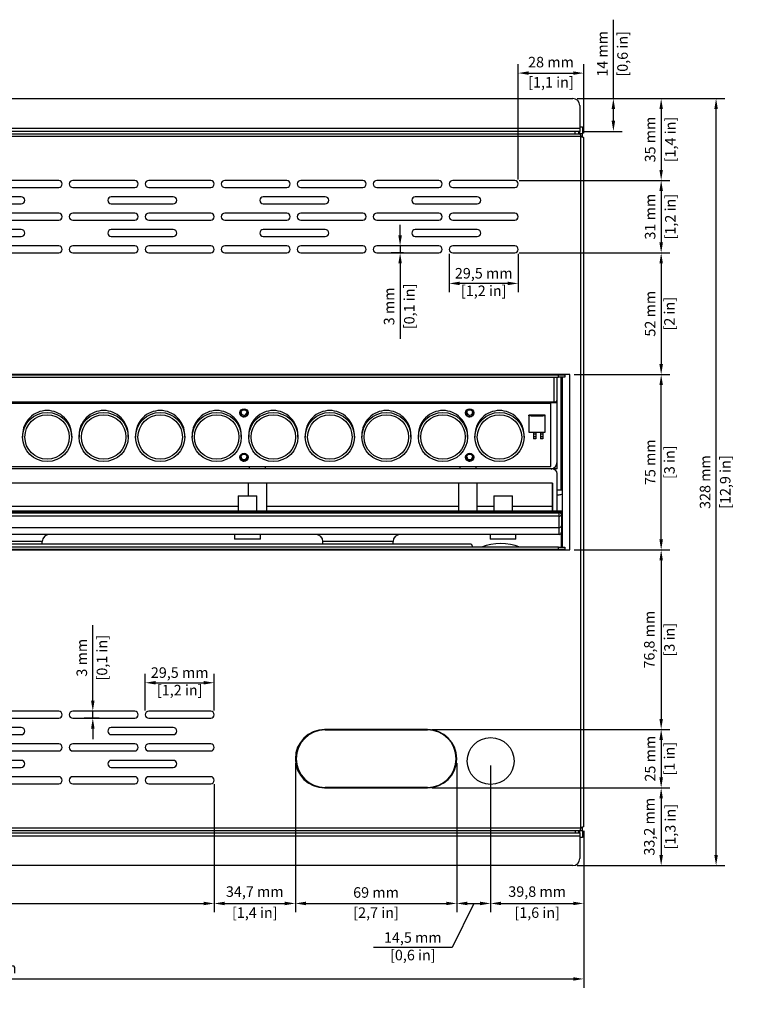
# Model space of a CAD drawing. Units: millimetres. Extents: x 479 to 2459, y 25 to 1425.
# Drawn here: x 1449 to 1758, y 566 to 987 of the extents above; entities that cross this region are included whole.
import ezdxf

# ---------------------------------------------------------------- set-up
doc = ezdxf.new("R2010")
doc.units = ezdxf.units.MM
doc.header["$PDSIZE"] = -1
doc.dimstyles.new('01', dxfattribs={"dimscale": 3, "dimtxt": 1.5, "dimasz": 1.5, "dimexe": 1.25, "dimexo": 0.625, "dimtad": 1, "dimdec": 1, "dimtxsty": 'Standard', "dimcen": 2.5, "dimclrd": 106, "dimclre": 106, "dimclrt": 106, "dimadec": 0, "dimazin": 0, "dimtfac": 1, "dimtdec": 1, "dimtmove": 0, "dimatfit": 3, "dimfxl": 1, "dimarcsym": 0})

# ---------------------------------------------------------------- blocks, each defined once
blk = doc.blocks.new('A$C591F11BF')
at = {"color": 7, "linetype": 'Continuous', "lineweight": 25}
for p, q in [((4.9, 328), (503.5, 328)), ((506.5, 325), (506.5, 315.4)), ((506.5, 316), (507.7, 316)), ((507.7, 316), (507.7, 313)), ((507, 311.8), (1.4, 311.8)), ((1.9, 315.4), (506.5, 315.4)), ((506.5, 314), (1.9, 314)), ((1.91, 313), (506.49, 313)), ((504.5, 313), (504.5, 314)), ((506, 314), (506, 313)), ((506.5, 315.4), (506.5, 314)), ((506.5, 313), (506.5, 314)), ((507.7, 313), (506.5, 313)), ((507, 16.2), (507, 311.8)), ((507.7, 311.59), (507.7, 313)), ((508.2, 16.71), (508.2, 311.29)), ((283.7, 293), (257.2, 293)), ((316.2, 293), (289.7, 293)), ((348.7, 293), (322.2, 293)), ((381.2, 293), (354.7, 293)), ((413.7, 293), (387.2, 293)), ((446.2, 293), (419.7, 293)), ((478.7, 293), (452.2, 293)), ((257.2, 290), (283.7, 290)), ((289.7, 290), (316.2, 290)), ((322.2, 290), (348.7, 290)), ((354.7, 290), (381.2, 290)), ((387.2, 290), (413.7, 290)), ((419.7, 290), (446.2, 290)), ((452.2, 290), (478.7, 290)), ((267.7, 286), (241.2, 286)), ((241.2, 283), (267.7, 283)), ((332.7, 286), (306.2, 286)), ((306.2, 283), (332.7, 283)), ((397.7, 286), (371.2, 286)), ((371.2, 283), (397.7, 283)), ((462.7, 286), (436.2, 286)), ((436.2, 283), (462.7, 283)), ((283.7, 279), (257.2, 279)), ((316.2, 279), (289.7, 279)), ((348.7, 279), (322.2, 279)), ((381.2, 279), (354.7, 279)), ((413.7, 279), (387.2, 279)), ((446.2, 279), (419.7, 279)), ((478.7, 279), (452.2, 279)), ((257.2, 276), (283.7, 276)), ((289.7, 276), (316.2, 276)), ((322.2, 276), (348.7, 276)), ((354.7, 276), (381.2, 276)), ((387.2, 276), (413.7, 276)), ((419.7, 276), (446.2, 276)), ((452.2, 276), (478.7, 276)), ((267.7, 272), (241.2, 272)), ((332.7, 272), (306.2, 272)), ((397.7, 272), (371.2, 272)), ((462.7, 272), (436.2, 272)), ((241.2, 269), (267.7, 269)), ((306.2, 269), (332.7, 269)), ((371.2, 269), (397.7, 269)), ((436.2, 269), (462.7, 269)), ((283.7, 265), (257.2, 265)), ((257.2, 262), (283.7, 262)), ((316.2, 265), (289.7, 265)), ((289.7, 262), (316.2, 262)), ((348.7, 265), (322.2, 265)), ((322.2, 262), (348.7, 262)), ((381.2, 265), (354.7, 265)), ((354.7, 262), (381.2, 262)), ((413.7, 265), (387.2, 265)), ((387.2, 262), (413.7, 262)), ((446.2, 265), (419.7, 265)), ((419.7, 262), (446.2, 262)), ((478.7, 265), (452.2, 265)), ((452.2, 262), (478.7, 262)), ((500.2, 210), (8.2, 210)), ((11, 209.8), (497.4, 209.8)), ((11, 208.8), (497.4, 208.8)), ((496.8, 199.01), (496.8, 208.8)), ((497.4, 208.8), (497.4, 209.8)), ((497.4, 209.8), (500.2, 209.8)), ((500.2, 208.8), (497.4, 208.8)), ((498.6, 160.6), (498.6, 208.8)), ((498.7, 208.8), (498.7, 160.6)), ((499.2, 136.2), (499.2, 208.8)), ((500.2, 209.8), (500.2, 210)), ((502.2, 210), (500.2, 210)), ((500.2, 209.8), (500.2, 208.8)), ((502.2, 135), (502.2, 210)), ((11.6, 198.1), (496.8, 198.1)), ((495.6, 198.22), (12.8, 198.22)), ((496.8, 198.22), (495.6, 198.22)), ((496.8, 198.88), (496.78, 198.88)), ((496.8, 198.88), (496.8, 199.01)), ((496.8, 198.22), (496.8, 198.88)), ((496.8, 198.1), (496.8, 198.22)), ((496.8, 172.55), (496.8, 198.1)), ((494.2, 197.65), (14.2, 197.65)), ((494.2, 197.6), (14.2, 197.6)), ((494.2, 197.6), (494.2, 197.65)), ((494.2, 170.63), (494.2, 197.6)), ((484.7, 192.31), (484.7, 192.6)), ((491.7, 192.6), (484.7, 192.6)), ((491.7, 192.31), (484.7, 192.31)), ((484.7, 192.31), (484.7, 185.32)), ((485.7, 192.55), (485.7, 192.37)), ((490.7, 192.55), (485.7, 192.55)), ((485.7, 192.37), (490.7, 192.37)), ((490.7, 192.37), (490.7, 192.55)), ((491.7, 192.31), (491.7, 192.6)), ((491.7, 185.32), (491.7, 192.31)), ((484.7, 185.32), (491.7, 185.32)), ((486.7, 185.32), (486.7, 184.46)), ((487.7, 185.32), (487.7, 184.46)), ((489.7, 185.32), (489.7, 184.46)), ((490.7, 185.32), (490.7, 184.46)), ((268.26, 184.11), (268.26, 183.28)), ((289.26, 183.28), (289.26, 184.11)), ((292.44, 184.11), (292.44, 183.28)), ((313.44, 183.28), (313.44, 184.11)), ((316.62, 184.11), (316.62, 183.28)), ((337.62, 183.28), (337.62, 184.11)), ((340.8, 184.11), (340.8, 183.28)), ((361.8, 183.28), (361.8, 184.11)), ((364.98, 184.11), (364.98, 183.28)), ((385.98, 183.28), (385.98, 184.11)), ((389.16, 184.11), (389.16, 183.28)), ((410.16, 183.28), (410.16, 184.11)), ((413.34, 184.11), (413.34, 183.28)), ((434.34, 183.28), (434.34, 184.11)), ((437.52, 184.11), (437.52, 183.28)), ((458.52, 183.28), (458.52, 184.11)), ((461.7, 184.11), (461.7, 183.28)), ((482.7, 183.28), (482.7, 184.11)), ((487.7, 184.46), (486.7, 184.46)), ((486.7, 184.46), (486.7, 183.51)), ((486.7, 183.51), (487.7, 183.51)), ((486.7, 183.51), (486.7, 182.56)), ((487.7, 182.56), (486.7, 182.56)), ((487.7, 184.46), (487.7, 183.51)), ((487.7, 183.51), (487.7, 182.56)), ((490.7, 184.46), (489.7, 184.46)), ((489.7, 184.46), (489.7, 183.51)), ((489.7, 183.51), (490.7, 183.51)), ((489.7, 183.51), (489.7, 182.56)), ((490.7, 182.56), (489.7, 182.56)), ((490.7, 184.46), (490.7, 183.51)), ((490.7, 183.51), (490.7, 182.56)), ((494.8, 169.6), (13.6, 169.6)), ((14.2, 170.63), (494.2, 170.63)), ((365.2, 170.6), (365.2, 169.6)), ((365.2, 170.6), (372.2, 170.6)), ((372.2, 169.6), (372.2, 170.6)), ((455.2, 170.6), (455.2, 169.6)), ((455.2, 170.6), (462.2, 170.6)), ((462.2, 169.6), (462.2, 170.6)), ((496.8, 169.6), (494.8, 169.6)), ((496.8, 170.74), (496.8, 172.55)), ((496.8, 169.6), (496.8, 170.74)), ((496.8, 151.6), (496.8, 167.6)), ((494.8, 163.6), (13.6, 163.6)), ((364.7, 163.6), (364.7, 158.1)), ((372.7, 151.6), (372.7, 163.6)), ((454.7, 163.6), (454.7, 151.6)), ((462.7, 151.6), (462.7, 163.6)), ((494.7, 163.6), (494.7, 151.6)), ((494.8, 163.6), (494.8, 151.6)), ((498.6, 160.6), (496.8, 160.6)), ((498.7, 160.6), (496.8, 160.6)), ((360.45, 158.1), (360.45, 151.6)), ((360.45, 158.1), (368.45, 158.1)), ((368.45, 151.6), (368.45, 158.1)), ((469.7, 158.1), (469.7, 151.6)), ((469.7, 158.1), (477.7, 158.1)), ((477.7, 151.6), (477.7, 158.1)), ((496.8, 158.6), (497.7, 158.6)), ((498.7, 151.6), (9.7, 151.6)), ((360.45, 153.6), (259.2, 153.6)), ((454.7, 153.6), (372.7, 153.6)), ((469.7, 153.6), (462.7, 153.6)), ((494.7, 153.6), (477.7, 153.6)), ((498.7, 150.48), (498.7, 151.6)), ((499.2, 151.6), (498.7, 151.6)), ((497.7, 151.19), (10.7, 151.19)), ((10.7, 150.89), (497.7, 150.89)), ((497.7, 149.48), (10.7, 149.48)), ((11.7, 151.47), (496.7, 151.47)), ((497.7, 151.48), (496.7, 151.48)), ((496.7, 151.47), (496.7, 151.48)), ((497.7, 150.89), (497.7, 151.19)), ((497.7, 149.48), (497.7, 150.89)), ((497.7, 144.53), (497.7, 149.48)), ((498.7, 150.48), (498.7, 150.19)), ((498.7, 150.19), (498.7, 145.24)), ((10.7, 144.53), (497.7, 144.53)), ((497.7, 141.6), (497.7, 144.53)), ((498.7, 145.24), (498.7, 142.6)), ((497.7, 141.6), (10.7, 141.6)), ((358.95, 141.6), (358.95, 139.6)), ((369.95, 139.6), (358.95, 139.6)), ((369.95, 139.6), (369.95, 141.6)), ((468.2, 141.6), (468.2, 139.6)), ((479.2, 139.6), (468.2, 139.6)), ((479.2, 139.6), (479.2, 141.6)), ((498.7, 136.2), (498.7, 142.6)), ((8.2, 135), (500.2, 135)), ((497.4, 136.2), (11, 136.2)), ((497.4, 135.2), (11, 135.2)), ((459.6, 137.5), (114.6, 137.5)), ((276.7, 138.6), (246.7, 138.6)), ((276.7, 137.5), (276.7, 138.6)), ((426.7, 138.6), (396.7, 138.6)), ((396.7, 137.5), (396.7, 138.6)), ((426.7, 137.5), (426.7, 138.6)), ((460.6, 136.2), (460.6, 136.5)), ((497.4, 135.2), (497.4, 136.2)), ((497.4, 136.2), (500.2, 136.2)), ((500.2, 135.2), (497.4, 135.2)), ((500.2, 136.2), (500.2, 135.2)), ((500.2, 135), (500.2, 135.2)), ((500.2, 135), (502.2, 135)), ((283.7, 66), (257.2, 66)), ((316.2, 66), (289.7, 66)), ((348.7, 66), (322.2, 66)), ((267.7, 59), (241.2, 59)), ((257.2, 63), (283.7, 63)), ((289.7, 63), (316.2, 63)), ((332.7, 59), (306.2, 59)), ((322.2, 63), (348.7, 63)), ((241.2, 56), (267.7, 56)), ((306.2, 56), (332.7, 56)), ((441.4, 58.2), (397.4, 58.2)), ((397.6, 58), (441.4, 58)), ((442.25, 58.17), (442.25, 57.97)), ((283.7, 52), (257.2, 52)), ((316.2, 52), (289.7, 52)), ((348.7, 52), (322.2, 52)), ((257.2, 49), (283.7, 49)), ((289.7, 49), (316.2, 49)), ((322.2, 49), (348.7, 49)), ((267.7, 45), (241.2, 45)), ((332.7, 45), (306.2, 45)), ((453.48, 42.5), (453.28, 42.5)), ((241.2, 42), (267.7, 42)), ((283.7, 38), (257.2, 38)), ((316.2, 38), (289.7, 38)), ((306.2, 42), (332.7, 42)), ((348.7, 38), (322.2, 38)), ((257.2, 35), (283.7, 35)), ((289.7, 35), (316.2, 35)), ((322.2, 35), (348.7, 35)), ((390.54, 35.25), (391.11, 35.25)), ((391.35, 34.76), (391.35, 35.11)), ((447.45, 34.76), (447.45, 34.99)), ((447.89, 35.25), (448.26, 35.25)), ((397.4, 33.2), (441.4, 33.2)), ((441.4, 33.4), (397.6, 33.4)), ((1.4, 16.2), (507, 16.2)), ((1.9, 14), (506.5, 14)), ((1.91, 15), (506.49, 15)), ((504.5, 15), (504.5, 14)), ((506, 15), (506, 14)), ((506.5, 15), (507.7, 15)), ((506.5, 14), (506.5, 15)), ((506.5, 14), (506.5, 12.6)), ((507.7, 15), (507.7, 16.41)), ((507.7, 15), (507.7, 12)), ((506.5, 12.6), (1.9, 12.6)), ((506.5, 12.6), (506.5, 3)), ((507.7, 12), (506.5, 12)), ((503.5, 0), (4.9, 0))]:
    blk.add_line(p, q, dxfattribs=at)
at = {"color": 8, "linetype": 'Continuous', "lineweight": 25}
for p, q in [((495.6, 198.22), (495.6, 208.8)), ((496.8, 170.74), (496.19, 170.74)), ((497.7, 151.19), (497.7, 151.48)), ((390.8, 35.45), (390.25, 35.45)), ((448.55, 35.45), (448.2, 35.45))]:
    blk.add_line(p, q, dxfattribs=at)
at = {"color": 7, "linetype": 'Continuous', "lineweight": 25, "flags": 128}
blk.add_lwpolyline([(361.2, 174.68), (361.33, 174.01), (361.71, 173.44), (362.28, 173.06), (362.95, 172.93), (363.61, 173.06), (364.18, 173.44), (364.56, 174.01), (364.7, 174.68), (364.7, 174.68)], dxfattribs=at)
at = {"color": 7, "linetype": 'Continuous', "lineweight": 25}
for centre, radius in [((278.76, 183.27), 10.5), ((302.94, 183.27), 10.5), ((327.12, 183.27), 10.5), ((351.3, 183.27), 10.5), ((362.95, 193.6), 1.75), ((362.95, 193.71), 1.25), ((375.48, 183.27), 10.5), ((399.66, 183.27), 10.5), ((423.84, 183.27), 10.5), ((448.02, 183.27), 10.5), ((459.45, 193.6), 1.75), ((459.45, 193.71), 1.25), ((472.2, 183.27), 10.5), ((278.76, 183.27), 9.5), ((302.94, 183.27), 9.5), ((327.12, 183.27), 9.5), ((351.3, 183.27), 9.5), ((375.48, 183.27), 9.5), ((399.66, 183.27), 9.5), ((423.84, 183.27), 9.5), ((448.02, 183.27), 9.5), ((472.2, 183.27), 9.5), ((362.95, 174.63), 1.75), ((362.95, 174.73), 1.25), ((459.45, 174.63), 1.75), ((459.44, 174.73), 1.25), ((468.4, 44.7), 10)]:
    blk.add_circle(centre, radius, dxfattribs=at)
for centre, radius, start, end in [((503.5, 325), 3, 0, 90), ((283.7, 291.5), 1.5, 270, 90), ((289.7, 291.5), 1.5, 90, 270), ((316.2, 291.5), 1.5, 270, 90), ((322.2, 291.5), 1.5, 90, 270), ((348.7, 291.5), 1.5, 270, 90), ((354.7, 291.5), 1.5, 90, 270), ((381.2, 291.5), 1.5, 270, 90), ((387.2, 291.5), 1.5, 90, 270), ((413.7, 291.5), 1.5, 270, 90), ((419.7, 291.5), 1.5, 90, 270), ((446.2, 291.5), 1.5, 270, 90), ((452.2, 291.5), 1.5, 90, 270), ((478.7, 291.5), 1.5, 270, 90), ((267.7, 284.5), 1.5, 270, 90), ((306.2, 284.5), 1.5, 90, 270), ((332.7, 284.5), 1.5, 270, 90), ((371.2, 284.5), 1.5, 90, 270), ((397.7, 284.5), 1.5, 270, 90), ((436.2, 284.5), 1.5, 90, 270), ((462.7, 284.5), 1.5, 270, 90), ((283.7, 277.5), 1.5, 270, 90), ((289.7, 277.5), 1.5, 90, 270), ((316.2, 277.5), 1.5, 270, 90), ((322.2, 277.5), 1.5, 90, 270), ((348.7, 277.5), 1.5, 270, 90), ((354.7, 277.5), 1.5, 90, 270), ((381.2, 277.5), 1.5, 270, 90), ((387.2, 277.5), 1.5, 90, 270), ((413.7, 277.5), 1.5, 270, 90), ((419.7, 277.5), 1.5, 90, 270), ((446.2, 277.5), 1.5, 270, 90), ((452.2, 277.5), 1.5, 90, 270), ((478.7, 277.5), 1.5, 270, 90), ((267.7, 270.5), 1.5, 270, 90), ((306.2, 270.5), 1.5, 90, 270), ((332.7, 270.5), 1.5, 270, 90), ((371.2, 270.5), 1.5, 90, 270), ((397.7, 270.5), 1.5, 270, 90), ((436.2, 270.5), 1.5, 90, 270), ((462.7, 270.5), 1.5, 270, 90), ((283.7, 263.5), 1.5, 270, 90), ((289.7, 263.5), 1.5, 90, 270), ((316.2, 263.5), 1.5, 270, 90), ((322.2, 263.5), 1.5, 90, 270), ((348.7, 263.5), 1.5, 270, 90), ((354.7, 263.5), 1.5, 90, 270), ((381.2, 263.5), 1.5, 270, 90), ((387.2, 263.5), 1.5, 90, 270), ((413.7, 263.5), 1.5, 270, 90), ((419.7, 263.5), 1.5, 90, 270), ((446.2, 263.5), 1.5, 270, 90), ((452.2, 263.5), 1.5, 90, 270), ((478.7, 263.5), 1.5, 270, 90), ((495.73, 199.38), 1.16, 263.4195, 334.5947), ((496.27, 199.01), 0.525, 345.4737, 359.9474), ((278.75, 184.11), 10.49, 89.9566, 179.9648), ((278.76, 184.11), 10.49, 0.0386, 90.0399), ((302.93, 184.11), 10.49, 89.9566, 179.9648), ((302.94, 184.11), 10.49, 0.0386, 90.0399), ((327.11, 184.11), 10.49, 89.9566, 179.9648), ((327.12, 184.11), 10.49, 0.0386, 90.0399), ((351.29, 184.11), 10.49, 89.9566, 179.9648), ((351.3, 184.11), 10.49, 0.0386, 90.0399), ((362.95, 193.84), 1.25, 183.0666, 307.8556), ((362.95, 193.84), 1.25, 307.8041, 356.9859), ((375.47, 184.11), 10.49, 89.9566, 179.9648), ((375.48, 184.11), 10.49, 0.0386, 90.0399), ((399.65, 184.11), 10.49, 89.9566, 179.9648), ((399.66, 184.11), 10.49, 0.0386, 90.0399), ((423.83, 184.11), 10.49, 89.9566, 179.9648), ((423.84, 184.11), 10.49, 0.0386, 90.0399), ((448.01, 184.11), 10.49, 89.9566, 179.9648), ((448.02, 184.11), 10.49, 0.0386, 90.0399), ((459.44, 193.84), 1.25, 183.0526, 281.3494), ((459.45, 193.84), 1.25, 281.2708, 356.9692), ((472.19, 184.11), 10.49, 89.9566, 179.9648), ((472.2, 184.11), 10.49, 0.0386, 90.0399), ((362.95, 193.65), 1.75, 180.0527, 359.9473), ((362.94, 193.65), 1.75, 180.0393, 270.0393), ((362.94, 193.71), 1.75, 181.754, 270.0385), ((362.95, 193.65), 1.75, 269.9607, 359.9607), ((362.95, 193.71), 1.75, 269.9615, 358.2462), ((459.45, 193.66), 1.75, 180.0632, 359.9368), ((459.44, 193.65), 1.75, 180.0393, 270.0393), ((459.45, 193.65), 1.75, 269.9607, 359.9607), ((362.94, 174.68), 1.75, 180.0393, 270.0393), ((362.94, 174.73), 1.75, 181.7562, 270.0385), ((362.94, 174.86), 1.25, 183.0683, 294.1162), ((362.95, 174.68), 1.75, 269.9607, 359.9607), ((362.95, 174.73), 1.75, 269.9615, 358.2438), ((362.95, 174.86), 1.25, 294.0578, 356.9752), ((459.45, 174.68), 1.75, 180.0632, 359.9368), ((459.44, 174.68), 1.75, 180.0393, 270.0393), ((459.44, 174.86), 1.25, 183.0772, 270.0378), ((459.45, 174.86), 1.25, 269.9622, 356.922), ((459.45, 174.68), 1.75, 269.9607, 359.9607), ((493.8, 172.55), 3, 279.7431, 359.9654), ((494.8, 167.6), 2, 0, 90), ((497.7, 161.6), 3, 270, 300), ((497.7, 150.48), 1, 0, 90), ((497.83, 150.31), 0.893, 11.4218, 98.0495), ((497.83, 150.01), 0.893, 11.4218, 98.0495), ((497.83, 150.36), 0.893, 261.9505, 348.5782), ((497.83, 145.41), 0.893, 261.9505, 348.5782), ((279.7, 138.6), 3, 90, 180), ((393.7, 138.6), 3, 0, 90), ((429.7, 138.6), 3, 90, 180), ((497.7, 142.6), 1, 270, 0), ((459.6, 136.5), 1, 0, 90), ((472.7, 114.73), 23, 68.9647, 111.0353), ((283.7, 64.5), 1.5, 270, 90), ((289.7, 64.5), 1.5, 90, 270), ((316.2, 64.5), 1.5, 270, 90), ((322.2, 64.5), 1.5, 90, 270), ((348.7, 64.5), 1.5, 270, 90), ((267.7, 57.5), 1.5, 270, 90), ((306.2, 57.5), 1.5, 90, 270), ((332.7, 57.5), 1.5, 270, 90), ((397.4, 45.7), 12.5, 90, 270), ((397.6, 45.7), 12.3, 90, 270), ((441.4, 45.7), 12.5, 270, 90), ((441.4, 45.7), 12.3, 270, 90), ((283.7, 50.5), 1.5, 270, 90), ((289.7, 50.5), 1.5, 90, 270), ((316.2, 50.5), 1.5, 270, 90), ((322.2, 50.5), 1.5, 90, 270), ((348.7, 50.5), 1.5, 270, 90), ((267.7, 43.5), 1.5, 270, 90), ((306.2, 43.5), 1.5, 90, 270), ((332.7, 43.5), 1.5, 270, 90), ((283.7, 36.5), 1.5, 270, 90), ((289.7, 36.5), 1.5, 90, 270), ((316.2, 36.5), 1.5, 270, 90), ((322.2, 36.5), 1.5, 90, 270), ((348.7, 36.5), 1.5, 270, 90), ((503.5, 3), 3, 270, 0)]:
    blk.add_arc(centre, radius, start, end, dxfattribs=at)
for points in [[(506.49, 313), (506.54, 312.98), (506.62, 312.95), (506.75, 312.67), (506.87, 312.27), (506.96, 311.96), (507, 311.8)], [(507, 311.8), (507.16, 311.76), (507.47, 311.67), (507.87, 311.55), (508.15, 311.42), (508.18, 311.34), (508.2, 311.29)], [(507, 16.2), (506.96, 16.04), (506.87, 15.73), (506.75, 15.33), (506.62, 15.05), (506.54, 15.02), (506.49, 15)], [(508.2, 16.71), (508.18, 16.66), (508.15, 16.58), (507.87, 16.45), (507.47, 16.33), (507.16, 16.24), (507, 16.2)]]:
    blk.add_open_spline(points, degree=3, dxfattribs=at)
blk = doc.blocks.new('*D61')
at = {"color": 106, "lineweight": -2, "transparency": 16777216}
for p, q in [((1210.35, 660.03), (1210.35, 605.44)), ((1532.35, 660.14), (1532.35, 605.44)), ((1214.85, 609.19), (1527.85, 609.19))]:
    blk.add_line(p, q, dxfattribs=at)
at = {"color": 106, "transparency": 16777216}
for points in [[(1214.85, 609.94), (1214.85, 608.44), (1210.35, 609.19)], [(1527.85, 609.94), (1527.85, 608.44), (1532.35, 609.19)]]:
    blk.add_solid(points, dxfattribs=at)
at = {"layer": 'Defpoints', "color": 0, "transparency": 16777216}
for p in [(1210.35, 661.9), (1532.35, 662.01), (1532.35, 609.19)]:
    blk.add_point(p, dxfattribs=at)
at = {"color": 106, "transparency": 16777216, "char_height": 4.5, "attachment_point": 5}
for s, insert in [('322 mm', (1371.35, 613.31)), ('[12,7 in]', (1371.35, 604.69))]:
    blk.add_mtext(s, dxfattribs=dict(at, insert=insert))
blk = doc.blocks.new('*D62')
at = {"color": 106, "lineweight": -2, "transparency": 16777216}
for p, q in [((1567.05, 669.23), (1567.05, 605.44)), ((1532.35, 660.14), (1532.35, 605.44)), ((1536.85, 609.19), (1562.55, 609.19))]:
    blk.add_line(p, q, dxfattribs=at)
at = {"color": 106, "transparency": 16777216}
for points in [[(1536.85, 609.94), (1536.85, 608.44), (1532.35, 609.19)], [(1562.55, 609.94), (1562.55, 608.44), (1567.05, 609.19)]]:
    blk.add_solid(points, dxfattribs=at)
at = {"layer": 'Defpoints', "color": 0, "transparency": 16777216}
for p in [(1567.05, 671.1), (1532.35, 662.01), (1567.05, 609.19)]:
    blk.add_point(p, dxfattribs=at)
at = {"color": 106, "transparency": 16777216, "char_height": 4.5, "attachment_point": 5}
for s, insert in [('34,7 mm', (1549.7, 613.69)), ('[1,4 in]', (1549.7, 604.69))]:
    blk.add_mtext(s, dxfattribs=dict(at, insert=insert))
blk = doc.blocks.new('*D63')
at = {"color": 106, "lineweight": -2, "transparency": 16777216}
for p, q in [((1567.05, 669.23), (1567.05, 605.44)), ((1636.05, 669.23), (1636.05, 605.44)), ((1571.55, 609.19), (1631.55, 609.19))]:
    blk.add_line(p, q, dxfattribs=at)
at = {"color": 106, "transparency": 16777216}
for points in [[(1571.55, 609.94), (1571.55, 608.44), (1567.05, 609.19)], [(1631.55, 609.94), (1631.55, 608.44), (1636.05, 609.19)]]:
    blk.add_solid(points, dxfattribs=at)
at = {"layer": 'Defpoints', "color": 0, "transparency": 16777216}
for p in [(1567.05, 671.1), (1636.05, 671.1), (1636.05, 609.19)]:
    blk.add_point(p, dxfattribs=at)
at = {"color": 106, "transparency": 16777216, "char_height": 4.5, "attachment_point": 5}
for s, insert in [('69 mm', (1601.55, 613.31)), ('[2,7 in]', (1601.55, 604.69))]:
    blk.add_mtext(s, dxfattribs=dict(at, insert=insert))
blk = doc.blocks.new('*D64')
at = {"color": 106, "lineweight": -2, "transparency": 16777216}
for p, q in [((1636.05, 669.23), (1636.05, 605.44)), ((1650.55, 668.23), (1650.55, 605.44)), ((1643.3, 609.19), (1634.15, 590.29)), ((1640.55, 609.19), (1646.05, 609.19)), ((1634.15, 590.29), (1600.4, 590.29))]:
    blk.add_line(p, q, dxfattribs=at)
at = {"color": 106, "transparency": 16777216}
for points in [[(1640.55, 609.94), (1640.55, 608.44), (1636.05, 609.19)], [(1646.05, 609.94), (1646.05, 608.44), (1650.55, 609.19)]]:
    blk.add_solid(points, dxfattribs=at)
at = {"layer": 'Defpoints', "color": 0, "transparency": 16777216}
for p in [(1636.05, 671.1), (1650.55, 670.1), (1650.55, 609.19)]:
    blk.add_point(p, dxfattribs=at)
at = {"color": 106, "transparency": 16777216, "insert": (1617.28, 590.29), "char_height": 4.5, "attachment_point": 5}
blk.add_mtext('14,5 mm\\P [0,6 in]', dxfattribs=at)
blk = doc.blocks.new('*D65')
at = {"color": 106, "lineweight": -2, "transparency": 16777216}
for p, q in [((1650.55, 668.23), (1650.55, 605.44)), ((1690.35, 640.23), (1690.35, 605.44)), ((1655.05, 609.19), (1685.85, 609.19))]:
    blk.add_line(p, q, dxfattribs=at)
at = {"color": 106, "transparency": 16777216}
for points in [[(1655.05, 609.94), (1655.05, 608.44), (1650.55, 609.19)], [(1685.85, 609.94), (1685.85, 608.44), (1690.35, 609.19)]]:
    blk.add_solid(points, dxfattribs=at)
at = {"layer": 'Defpoints', "color": 0, "transparency": 16777216}
for p in [(1650.55, 670.1), (1690.35, 642.11), (1690.35, 609.19)]:
    blk.add_point(p, dxfattribs=at)
at = {"color": 106, "transparency": 16777216, "char_height": 4.5, "attachment_point": 5}
for s, insert in [('39,8 mm', (1670.45, 613.69)), ('[1,6 in]', (1670.45, 604.69))]:
    blk.add_mtext(s, dxfattribs=dict(at, insert=insert))
blk = doc.blocks.new('*D66')
at = {"color": 106, "lineweight": -2, "transparency": 16777216}
for p, q in [((1182.35, 640.23), (1182.35, 573.15)), ((1690.35, 640.23), (1690.35, 573.15)), ((1186.85, 576.9), (1685.85, 576.9))]:
    blk.add_line(p, q, dxfattribs=at)
at = {"color": 106, "transparency": 16777216}
for points in [[(1186.85, 577.65), (1186.85, 576.15), (1182.35, 576.9)], [(1685.85, 577.65), (1685.85, 576.15), (1690.35, 576.9)]]:
    blk.add_solid(points, dxfattribs=at)
at = {"layer": 'Defpoints', "color": 0, "transparency": 16777216}
for p in [(1182.35, 642.11), (1690.35, 642.11), (1690.35, 576.9)]:
    blk.add_point(p, dxfattribs=at)
at = {"color": 106, "transparency": 16777216, "char_height": 4.5, "attachment_point": 5}
for s, insert in [('508 mm', (1436.35, 581.02)), ('[20 in]', (1436.35, 572.77))]:
    blk.add_mtext(s, dxfattribs=dict(at, insert=insert))
blk = doc.blocks.new('*D69')
at = {"color": 106, "lineweight": -2, "transparency": 16777216}
for p, q in [((1662.35, 918.78), (1662.35, 968.06)), ((1666.85, 964.31), (1685.85, 964.31)), ((1690.35, 938.57), (1690.35, 968.06))]:
    blk.add_line(p, q, dxfattribs=at)
at = {"color": 106, "transparency": 16777216}
for points in [[(1666.85, 965.06), (1666.85, 963.56), (1662.35, 964.31)], [(1685.85, 965.06), (1685.85, 963.56), (1690.35, 964.31)]]:
    blk.add_solid(points, dxfattribs=at)
at = {"layer": 'Defpoints', "color": 0, "transparency": 16777216}
for p in [(1690.35, 964.31), (1690.35, 936.69), (1662.35, 916.9)]:
    blk.add_point(p, dxfattribs=at)
at = {"color": 106, "transparency": 16777216, "char_height": 4.5, "attachment_point": 5}
for s, insert in [('28 mm', (1676.35, 968.43)), ('[1,1 in]', (1676.35, 959.81))]:
    blk.add_mtext(s, dxfattribs=dict(at, insert=insert))
blk = doc.blocks.new('*D70')
at = {"color": 106, "lineweight": -2, "transparency": 16777216}
for p, q in [((1703.03, 953.4), (1703.03, 987.15)), ((1687.53, 953.4), (1706.78, 953.4)), ((1703.03, 943.9), (1703.03, 948.9)), ((1690.53, 939.4), (1706.78, 939.4))]:
    blk.add_line(p, q, dxfattribs=at)
at = {"color": 106, "transparency": 16777216}
for points in [[(1702.28, 948.9), (1703.78, 948.9), (1703.03, 953.4)], [(1702.28, 943.9), (1703.78, 943.9), (1703.03, 939.4)]]:
    blk.add_solid(points, dxfattribs=at)
at = {"layer": 'Defpoints', "color": 0, "transparency": 16777216}
for p in [(1685.65, 953.4), (1703.03, 953.4), (1688.65, 939.4)]:
    blk.add_point(p, dxfattribs=at)
at = {"color": 106, "transparency": 16777216, "char_height": 4.5, "attachment_point": 5, "rotation": 90}
for s, insert in [('14 mm', (1698.9, 972.53)), ('[0,6 in]', (1707.53, 972.53))]:
    blk.add_mtext(s, dxfattribs=dict(at, insert=insert))
blk = doc.blocks.new('*D71')
at = {"color": 106, "lineweight": -2, "transparency": 16777216}
for p, q in [((1687.53, 953.4), (1727.22, 953.4)), ((1723.47, 948.9), (1723.47, 922.9)), ((1662.73, 918.4), (1727.22, 918.4))]:
    blk.add_line(p, q, dxfattribs=at)
at = {"color": 106, "transparency": 16777216}
for points in [[(1722.72, 948.9), (1724.22, 948.9), (1723.47, 953.4)], [(1722.72, 922.9), (1724.22, 922.9), (1723.47, 918.4)]]:
    blk.add_solid(points, dxfattribs=at)
at = {"layer": 'Defpoints', "color": 0, "transparency": 16777216}
for p in [(1685.65, 953.4), (1660.85, 918.4), (1723.47, 918.4)]:
    blk.add_point(p, dxfattribs=at)
at = {"color": 106, "transparency": 16777216, "char_height": 4.5, "attachment_point": 5, "rotation": 90}
for s, insert in [('35 mm', (1719.34, 935.9)), ('[1,4 in]', (1727.97, 935.9))]:
    blk.add_mtext(s, dxfattribs=dict(at, insert=insert))
blk = doc.blocks.new('*D72')
at = {"color": 106, "lineweight": -2, "transparency": 16777216}
for p, q in [((1662.73, 918.4), (1727.22, 918.4)), ((1723.47, 913.9), (1723.47, 891.9)), ((1662.73, 887.4), (1727.22, 887.4))]:
    blk.add_line(p, q, dxfattribs=at)
at = {"color": 106, "transparency": 16777216}
for points in [[(1722.72, 913.9), (1724.22, 913.9), (1723.47, 918.4)], [(1722.72, 891.9), (1724.22, 891.9), (1723.47, 887.4)]]:
    blk.add_solid(points, dxfattribs=at)
at = {"layer": 'Defpoints', "color": 0, "transparency": 16777216}
for p in [(1660.85, 918.4), (1660.85, 887.4), (1723.47, 887.4)]:
    blk.add_point(p, dxfattribs=at)
at = {"color": 106, "transparency": 16777216, "char_height": 4.5, "attachment_point": 5, "rotation": 90}
for s, insert in [('31 mm', (1719.34, 902.9)), ('[1,2 in]', (1727.97, 902.9))]:
    blk.add_mtext(s, dxfattribs=dict(at, insert=insert))
blk = doc.blocks.new('*D73')
at = {"color": 106, "lineweight": -2, "transparency": 16777216}
for p, q in [((1662.73, 887.4), (1727.22, 887.4)), ((1723.47, 882.9), (1723.47, 839.9)), ((1686.23, 835.4), (1727.22, 835.4))]:
    blk.add_line(p, q, dxfattribs=at)
at = {"color": 106, "transparency": 16777216}
for points in [[(1722.72, 882.9), (1724.22, 882.9), (1723.47, 887.4)], [(1722.72, 839.9), (1724.22, 839.9), (1723.47, 835.4)]]:
    blk.add_solid(points, dxfattribs=at)
at = {"layer": 'Defpoints', "color": 0, "transparency": 16777216}
for p in [(1660.85, 887.4), (1684.35, 835.4), (1723.47, 835.4)]:
    blk.add_point(p, dxfattribs=at)
at = {"color": 106, "transparency": 16777216, "char_height": 4.5, "attachment_point": 5, "rotation": 90}
for s, insert in [('52 mm', (1719.34, 861.4)), ('[2 in]', (1727.59, 861.4))]:
    blk.add_mtext(s, dxfattribs=dict(at, insert=insert))
blk = doc.blocks.new('*D74')
at = {"color": 106, "lineweight": -2, "transparency": 16777216}
for p, q in [((1686.23, 835.4), (1727.22, 835.4)), ((1723.47, 764.9), (1723.47, 830.9)), ((1686.23, 760.4), (1727.22, 760.4))]:
    blk.add_line(p, q, dxfattribs=at)
at = {"color": 106, "transparency": 16777216}
for points in [[(1722.72, 830.9), (1724.22, 830.9), (1723.47, 835.4)], [(1722.72, 764.9), (1724.22, 764.9), (1723.47, 760.4)]]:
    blk.add_solid(points, dxfattribs=at)
at = {"layer": 'Defpoints', "color": 0, "transparency": 16777216}
for p in [(1684.35, 835.4), (1723.47, 835.4), (1684.35, 760.4)]:
    blk.add_point(p, dxfattribs=at)
at = {"color": 106, "transparency": 16777216, "char_height": 4.5, "attachment_point": 5, "rotation": 90}
for s, insert in [('75 mm', (1719.34, 797.9)), ('[3 in]', (1727.59, 797.9))]:
    blk.add_mtext(s, dxfattribs=dict(at, insert=insert))
blk = doc.blocks.new('*D75')
at = {"color": 106, "lineweight": -2, "transparency": 16777216}
for p, q in [((1686.23, 760.4), (1727.22, 760.4)), ((1723.47, 755.9), (1723.47, 688.1)), ((1625.43, 683.6), (1727.22, 683.6))]:
    blk.add_line(p, q, dxfattribs=at)
at = {"color": 106, "transparency": 16777216}
for points in [[(1722.72, 755.9), (1724.22, 755.9), (1723.47, 760.4)], [(1722.72, 688.1), (1724.22, 688.1), (1723.47, 683.6)]]:
    blk.add_solid(points, dxfattribs=at)
at = {"layer": 'Defpoints', "color": 0, "transparency": 16777216}
for p in [(1684.35, 760.4), (1623.55, 683.6), (1723.47, 683.6)]:
    blk.add_point(p, dxfattribs=at)
at = {"color": 106, "transparency": 16777216, "char_height": 4.5, "attachment_point": 5, "rotation": 90}
for s, insert in [('76,8 mm', (1718.97, 722)), ('[3 in]', (1727.59, 722))]:
    blk.add_mtext(s, dxfattribs=dict(at, insert=insert))
blk = doc.blocks.new('*D76')
at = {"color": 106, "lineweight": -2, "transparency": 16777216}
for p, q in [((1625.43, 683.6), (1727.22, 683.6)), ((1723.47, 679.1), (1723.47, 663.1)), ((1625.43, 658.6), (1727.22, 658.6))]:
    blk.add_line(p, q, dxfattribs=at)
at = {"color": 106, "transparency": 16777216}
for points in [[(1722.72, 679.1), (1724.22, 679.1), (1723.47, 683.6)], [(1722.72, 663.1), (1724.22, 663.1), (1723.47, 658.6)]]:
    blk.add_solid(points, dxfattribs=at)
at = {"layer": 'Defpoints', "color": 0, "transparency": 16777216}
for p in [(1623.55, 683.6), (1623.55, 658.6), (1723.47, 658.6)]:
    blk.add_point(p, dxfattribs=at)
at = {"color": 106, "transparency": 16777216, "char_height": 4.5, "attachment_point": 5, "rotation": 90}
for s, insert in [('25 mm', (1719.34, 671.1)), ('[1 in]', (1727.59, 671.1))]:
    blk.add_mtext(s, dxfattribs=dict(at, insert=insert))
blk = doc.blocks.new('*D77')
at = {"color": 106, "lineweight": -2, "transparency": 16777216}
for p, q in [((1625.43, 658.6), (1727.22, 658.6)), ((1723.47, 654.1), (1723.47, 629.9)), ((1687.53, 625.4), (1727.22, 625.4))]:
    blk.add_line(p, q, dxfattribs=at)
at = {"color": 106, "transparency": 16777216}
for points in [[(1722.72, 654.1), (1724.22, 654.1), (1723.47, 658.6)], [(1722.72, 629.9), (1724.22, 629.9), (1723.47, 625.4)]]:
    blk.add_solid(points, dxfattribs=at)
at = {"layer": 'Defpoints', "color": 0, "transparency": 16777216}
for p in [(1623.55, 658.6), (1685.65, 625.4), (1723.47, 625.4)]:
    blk.add_point(p, dxfattribs=at)
at = {"color": 106, "transparency": 16777216, "char_height": 4.5, "attachment_point": 5, "rotation": 90}
for s, insert in [('33,2 mm', (1718.97, 642)), ('[1,3 in]', (1727.97, 642))]:
    blk.add_mtext(s, dxfattribs=dict(at, insert=insert))
blk = doc.blocks.new('*D78')
at = {"color": 106, "lineweight": -2, "transparency": 16777216}
for p, q in [((1687.53, 953.4), (1750.7, 953.4)), ((1746.95, 629.9), (1746.95, 948.9)), ((1687.53, 625.4), (1750.7, 625.4))]:
    blk.add_line(p, q, dxfattribs=at)
at = {"color": 106, "transparency": 16777216}
for points in [[(1746.2, 948.9), (1747.7, 948.9), (1746.95, 953.4)], [(1746.2, 629.9), (1747.7, 629.9), (1746.95, 625.4)]]:
    blk.add_solid(points, dxfattribs=at)
at = {"layer": 'Defpoints', "color": 0, "transparency": 16777216}
for p in [(1685.65, 953.4), (1746.95, 953.4), (1685.65, 625.4)]:
    blk.add_point(p, dxfattribs=at)
at = {"color": 106, "transparency": 16777216, "char_height": 4.5, "attachment_point": 5, "rotation": 90}
for s, insert in [('328 mm', (1742.83, 789.4)), ('[12,9 in]', (1751.45, 789.4))]:
    blk.add_mtext(s, dxfattribs=dict(at, insert=insert))
blk = doc.blocks.new('*D81')
at = {"color": 106, "lineweight": -2, "transparency": 16777216}
for p, q in [((1502.85, 691.78), (1502.85, 707.34)), ((1507.35, 703.59), (1527.85, 703.59)), ((1532.35, 691.78), (1532.35, 707.34))]:
    blk.add_line(p, q, dxfattribs=at)
at = {"color": 106, "transparency": 16777216}
for points in [[(1507.35, 704.34), (1507.35, 702.84), (1502.85, 703.59)], [(1527.85, 704.34), (1527.85, 702.84), (1532.35, 703.59)]]:
    blk.add_solid(points, dxfattribs=at)
at = {"layer": 'Defpoints', "color": 0, "transparency": 16777216}
for p in [(1532.35, 703.59), (1502.85, 689.9), (1532.35, 689.9)]:
    blk.add_point(p, dxfattribs=at)
at = {"color": 106, "transparency": 16777216, "insert": (1517.6, 703.59), "char_height": 4.5, "attachment_point": 5}
blk.add_mtext('29,5 mm\\P [1,2 in]', dxfattribs=at)
blk = doc.blocks.new('*D82')
at = {"color": 106, "lineweight": -2, "transparency": 16777216}
for p, q in [((1480.45, 695.9), (1480.45, 728.15)), ((1483.23, 691.4), (1476.7, 691.4)), ((1480.45, 688.4), (1480.45, 691.4)), ((1483.23, 688.4), (1476.7, 688.4)), ((1480.45, 683.9), (1480.45, 679.4))]:
    blk.add_line(p, q, dxfattribs=at)
at = {"color": 106, "transparency": 16777216}
for points in [[(1479.7, 695.9), (1481.2, 695.9), (1480.45, 691.4)], [(1479.7, 683.9), (1481.2, 683.9), (1480.45, 688.4)]]:
    blk.add_solid(points, dxfattribs=at)
at = {"layer": 'Defpoints', "color": 0, "transparency": 16777216}
for p in [(1480.45, 691.4), (1485.1, 691.4), (1485.1, 688.4)]:
    blk.add_point(p, dxfattribs=at)
at = {"color": 106, "transparency": 16777216, "char_height": 4.5, "attachment_point": 5, "rotation": 90}
for s, insert in [('3 mm', (1476.33, 714.28)), ('[0,1 in]', (1484.95, 714.28))]:
    blk.add_mtext(s, dxfattribs=dict(at, insert=insert))
blk = doc.blocks.new('*D83')
at = {"color": 106, "lineweight": -2, "transparency": 16777216}
for p, q in [((1632.85, 887.03), (1632.85, 870.62)), ((1662.35, 887.03), (1662.35, 870.62)), ((1657.85, 874.37), (1637.35, 874.37))]:
    blk.add_line(p, q, dxfattribs=at)
at = {"color": 106, "transparency": 16777216}
for points in [[(1637.35, 875.12), (1637.35, 873.62), (1632.85, 874.37)], [(1657.85, 875.12), (1657.85, 873.62), (1662.35, 874.37)]]:
    blk.add_solid(points, dxfattribs=at)
at = {"layer": 'Defpoints', "color": 0, "transparency": 16777216}
for p in [(1632.85, 888.9), (1662.35, 888.9), (1632.85, 874.37)]:
    blk.add_point(p, dxfattribs=at)
at = {"color": 106, "transparency": 16777216, "insert": (1647.6, 874.37), "char_height": 4.5, "attachment_point": 5}
blk.add_mtext('29,5 mm\\P [1,2 in]', dxfattribs=at)
blk = doc.blocks.new('*D84')
at = {"color": 106, "lineweight": -2, "transparency": 16777216}
for p, q in [((1611.84, 894.9), (1611.84, 899.4)), ((1613.23, 890.4), (1608.09, 890.4)), ((1611.84, 890.4), (1611.84, 887.4)), ((1613.23, 887.4), (1608.09, 887.4)), ((1611.84, 882.9), (1611.84, 850.65))]:
    blk.add_line(p, q, dxfattribs=at)
at = {"color": 106, "transparency": 16777216}
for points in [[(1611.09, 894.9), (1612.59, 894.9), (1611.84, 890.4)], [(1611.09, 882.9), (1612.59, 882.9), (1611.84, 887.4)]]:
    blk.add_solid(points, dxfattribs=at)
at = {"layer": 'Defpoints', "color": 0, "transparency": 16777216}
for p in [(1615.1, 890.4), (1611.84, 887.4), (1615.1, 887.4)]:
    blk.add_point(p, dxfattribs=at)
at = {"color": 106, "transparency": 16777216, "char_height": 4.5, "attachment_point": 5, "rotation": 90}
for s, insert in [('3 mm', (1607.72, 864.53)), ('[0,1 in]', (1616.34, 864.53))]:
    blk.add_mtext(s, dxfattribs=dict(at, insert=insert))

msp = doc.modelspace()

# ---------------------------------------------------------------- block references
msp.add_blockref('A$C591F11BF', (1182.15, 625.4))

# ---------------------------------------------------------------- dimensions: what is measured, and where the dimension line sits
for base, p1, p2, picture, middle in [((1703.03, 953.4), (1688.65, 939.4), (1685.65, 953.4), '*D70', (1703.03, 972.53)), ((1723.47, 918.4), (1685.65, 953.4), (1660.85, 918.4), '*D71', (1723.47, 935.9)), ((1746.95, 953.4), (1685.65, 625.4), (1685.65, 953.4), '*D78', (1746.95, 789.4)), ((1723.47, 887.4), (1660.85, 918.4), (1660.85, 887.4), '*D72', (1723.47, 902.9)), ((1611.84, 887.4), (1615.1, 890.4), (1615.1, 887.4), '*D84', (1611.84, 864.53)), ((1723.47, 835.4), (1660.85, 887.4), (1684.35, 835.4), '*D73', (1723.47, 861.4)), ((1723.47, 835.4), (1684.35, 760.4), (1684.35, 835.4), '*D74', (1723.47, 797.9)), ((1723.47, 683.6), (1684.35, 760.4), (1623.55, 683.6), '*D75', (1723.47, 722)), ((1480.45, 691.4), (1485.1, 688.4), (1485.1, 691.4), '*D82', (1480.45, 714.28)), ((1723.47, 658.6), (1623.55, 683.6), (1623.55, 658.6), '*D76', (1723.47, 671.1)), ((1723.47, 625.4), (1623.55, 658.6), (1685.65, 625.4), '*D77', (1723.47, 642))]:
    dim = msp.add_linear_dim(base=base, p1=p1, p2=p2, angle=90, dimstyle='01', override={"dimpost": ' mm\\X'})
    dim.commit()
    dim.dimension.update_dxf_attribs({"geometry": picture, "text_midpoint": middle})
for base, p1, p2, override, picture, middle in [((1690.35, 964.31), (1662.35, 916.9), (1690.35, 936.69), {"dimpost": ' mm\\X'}, '*D69', (1676.35, 964.31)), ((1567.05, 609.19), (1532.35, 662.01), (1567.05, 671.1), {"dimpost": ' mm\\X', "dimtmove": 1}, '*D62', (1549.7, 609.19)), ((1636.05, 609.19), (1567.05, 671.1), (1636.05, 671.1), {"dimpost": ' mm\\X', "dimtmove": 1}, '*D63', (1601.55, 609.19)), ((1690.35, 609.19), (1650.55, 670.1), (1690.35, 642.11), {"dimpost": ' mm\\X', "dimtmove": 1}, '*D65', (1670.45, 609.19)), ((1532.35, 609.19), (1210.35, 661.9), (1532.35, 662.01), {"dimpost": ' mm\\X', "dimtmove": 1}, '*D61', (1371.35, 609.19)), ((1690.35, 576.9), (1182.35, 642.11), (1690.35, 642.11), {"dimpost": ' mm\\X'}, '*D66', (1436.35, 576.9))]:
    dim = msp.add_linear_dim(base=base, p1=p1, p2=p2, dimstyle='01', override=override)
    dim.commit()
    dim.dimension.update_dxf_attribs({"geometry": picture, "text_midpoint": middle})
for base, p1, p2, override, picture, middle in [((1632.85, 874.37), (1662.35, 888.9), (1632.85, 888.9), {"dimpost": ' mm\\X'}, '*D83', (1647.6, 874.37)), ((1532.35, 703.59), (1502.85, 689.9), (1532.35, 689.9), {"dimpost": ' mm\\X'}, '*D81', (1517.6, 703.59)), ((1650.55, 609.19), (1636.05, 671.1), (1650.55, 670.1), {"dimpost": ' mm\\X', "dimtmove": 1}, '*D64', (1632.28, 590.29))]:
    dim = msp.add_linear_dim(base=base, p1=p1, p2=p2, dimstyle='01', override=override)
    dim.commit()
    dim.dimension.update_dxf_attribs({"geometry": picture, "text_midpoint": middle, "dimtype": 160})

doc.saveas('drawing.dxf')
